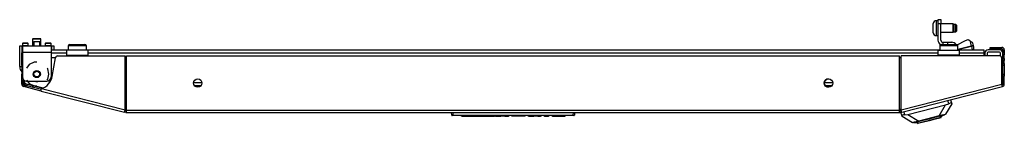
# Model space of a CAD drawing. Extents: x -167 to 32, y -22 to 122.
# Drawn here: x -119 to -92, y 119 to 122 of the extents above; entities that cross this region are included whole.
import ezdxf

# ---------------------------------------------------------------- set-up
doc = ezdxf.new("R2010")
doc.units = 0
doc.header["$MEASUREMENT"] = 0
doc.layers.add('TFR-TRI', color=7, linetype='CONTINUOUS')

msp = doc.modelspace()

# ---------------------------------------------------------------- linework, layer by layer
at = {"layer": 'TFR-TRI', "color": 252, "linetype": 'CONTINUOUS'}
for p, q in [((-93.68, 121.814), (-93.68, 121.851)), ((-93.68, 121.723), (-93.68, 121.814)), ((-93.68, 121.633), (-93.68, 121.723)), ((-93.55, 121.93), (-93.602, 121.93)), ((-93.602, 121.93), (-93.602, 121.87)), ((-93.602, 121.87), (-93.602, 121.723)), ((-93.602, 121.723), (-93.602, 121.577)), ((-93.132, 121.839), (-93.472, 121.839)), ((-93.117, 121.824), (-93.132, 121.839)), ((-93.132, 121.805), (-93.132, 121.839)), ((-93.132, 121.723), (-93.132, 121.805)), ((-93.132, 121.642), (-93.132, 121.723)), ((-93.117, 121.824), (-93.117, 121.795)), ((-93.054, 121.822), (-93.117, 121.822)), ((-93.117, 121.795), (-93.117, 121.723)), ((-93.117, 121.723), (-93.117, 121.652)), ((-93.039, 121.807), (-93.054, 121.822)), ((-93.054, 121.773), (-93.054, 121.822)), ((-93.054, 121.674), (-93.054, 121.773)), ((-93.039, 121.807), (-93.039, 121.782)), ((-93.039, 121.782), (-93.039, 121.723)), ((-93.039, 121.723), (-93.039, 121.664)), ((-118.57, 121.432), (-118.585, 121.417)), ((-118.57, 121.432), (-118.541, 121.432)), ((-118.541, 121.432), (-118.469, 121.432)), ((-118.469, 121.432), (-118.398, 121.432)), ((-118.398, 121.432), (-118.368, 121.432)), ((-118.353, 121.417), (-118.368, 121.432)), ((-93.68, 121.595), (-93.68, 121.633)), ((-93.602, 121.577), (-93.602, 121.517)), ((-93.602, 121.517), (-93.55, 121.517)), ((-93.472, 121.608), (-93.132, 121.608)), ((-93.132, 121.608), (-93.132, 121.642)), ((-93.132, 121.608), (-93.117, 121.623)), ((-93.117, 121.652), (-93.117, 121.623)), ((-93.117, 121.625), (-93.054, 121.625)), ((-93.054, 121.625), (-93.054, 121.674)), ((-93.054, 121.625), (-93.039, 121.64)), ((-93.039, 121.664), (-93.039, 121.64)), ((-118.585, 121.417), (-118.585, 121.235)), ((-118.551, 121.417), (-118.585, 121.417)), ((-118.469, 121.417), (-118.551, 121.417)), ((-118.54, 121.353), (-118.55, 121.343)), ((-118.55, 121.343), (-118.55, 121.235)), ((-118.51, 121.343), (-118.55, 121.343)), ((-118.54, 121.353), (-118.519, 121.353)), ((-118.519, 121.353), (-118.469, 121.353)), ((-118.429, 121.343), (-118.51, 121.343)), ((-118.387, 121.417), (-118.469, 121.417)), ((-118.469, 121.353), (-118.419, 121.353)), ((-118.389, 121.343), (-118.429, 121.343)), ((-118.419, 121.353), (-118.398, 121.353)), ((-118.389, 121.343), (-118.398, 121.353)), ((-118.389, 121.235), (-118.389, 121.343)), ((-118.353, 121.417), (-118.387, 121.417)), ((-118.353, 121.235), (-118.353, 121.417)), ((-93.798, 119.208), (-93.636, 119.25)), ((-93.636, 119.25), (-93.498, 119.285)), ((-93.374, 119.316), (-93.507, 119.242)), ((-93.504, 119.235), (-93.46, 119.246)), ((-93.498, 119.285), (-93.406, 119.308)), ((-93.46, 119.246), (-93.465, 119.265)), ((-93.406, 119.308), (-93.374, 119.316)), ((-93.376, 119.324), (-93.374, 119.316)), ((-94.224, 119.108), (-94.222, 119.1)), ((-94.222, 119.1), (-94.19, 119.108)), ((-94.222, 119.1), (-94.07, 119.098)), ((-94.19, 119.108), (-94.098, 119.132)), ((-94.118, 119.099), (-94.113, 119.079)), ((-94.113, 119.079), (-94.069, 119.09)), ((-94.098, 119.132), (-93.961, 119.167)), ((-94.07, 119.098), (-94.033, 119.108)), ((-94.069, 119.09), (-93.95, 119.121)), ((-94.033, 119.108), (-93.929, 119.134)), ((-93.961, 119.167), (-93.798, 119.208)), ((-93.95, 119.121), (-93.787, 119.162)), ((-93.929, 119.134), (-93.788, 119.17)), ((-93.788, 119.17), (-93.648, 119.206)), ((-93.787, 119.162), (-93.623, 119.204)), ((-93.648, 119.206), (-93.544, 119.232)), ((-93.623, 119.204), (-93.504, 119.235)), ((-93.544, 119.232), (-93.507, 119.242))]:
    msp.add_line(p, q, dxfattribs=at)
at = {"layer": 'TFR-TRI', "color": 95, "linetype": 'CONTINUOUS'}
for p, q in [((-93.55, 121.925), (-93.55, 121.96)), ((-93.55, 121.96), (-93.472, 121.96)), ((-93.55, 121.842), (-93.55, 121.925)), ((-93.472, 121.842), (-93.55, 121.842)), ((-93.55, 121.389), (-93.55, 121.842)), ((-93.472, 121.96), (-93.472, 121.925)), ((-93.472, 121.925), (-93.472, 121.842)), ((-93.472, 121.389), (-93.472, 121.842)), ((-93.413, 121.33), (-93.407, 121.33)), ((-93.407, 121.33), (-93.324, 121.33)), ((-93.407, 121.269), (-93.407, 121.33)), ((-93.324, 121.33), (-93.289, 121.33)), ((-93.289, 121.33), (-93.171, 121.33)), ((-93.289, 121.33), (-93.289, 121.269)), ((-93.02, 121.263), (-92.792, 121.384)), ((-92.792, 121.384), (-92.712, 121.407)), ((-92.712, 121.407), (-92.669, 121.381)), ((-92.669, 121.381), (-92.659, 121.342)), ((-117.952, 120.896), (-118.072, 120.896)), ((-117.642, 121.073), (-117.642, 121.113)), ((-117.052, 121.113), (-117.642, 121.113)), ((-117.642, 120.975), (-117.642, 121.073)), ((-117.642, 120.975), (-117.052, 120.975)), ((-117.642, 120.952), (-117.642, 120.975)), ((-117.052, 121.073), (-117.052, 121.113)), ((-117.052, 120.975), (-117.052, 121.073)), ((-117.052, 120.952), (-117.052, 120.975)), ((-115.989, 120.896), (-116.027, 120.896)), ((-94.573, 120.896), (-94.611, 120.896)), ((-93.548, 121.073), (-93.548, 121.113)), ((-93.548, 121.113), (-92.957, 121.113)), ((-93.548, 120.975), (-93.548, 121.073)), ((-92.957, 120.975), (-93.548, 120.975)), ((-93.548, 120.952), (-93.548, 120.975)), ((-92.957, 121.073), (-92.957, 121.113)), ((-92.957, 120.975), (-92.957, 121.073)), ((-92.957, 120.952), (-92.957, 120.975)), ((-91.776, 120.857), (-91.776, 120.257)), ((-118.824, 120.257), (-118.824, 120.278)), ((-118.764, 120.181), (-118.296, 120.061)), ((-118.296, 120.061), (-118.538, 120.123)), ((-116.029, 119.451), (-115.989, 119.441)), ((-116.027, 119.482), (-115.999, 119.475)), ((-94.611, 119.441), (-94.571, 119.451)), ((-94.601, 119.475), (-94.573, 119.482))]:
    msp.add_line(p, q, dxfattribs=at)
at = {"layer": 'TFR-TRI', "color": 3, "linetype": 'CONTINUOUS'}
for p, q in [((-118.942, 120.654), (-118.942, 121.235)), ((-118.942, 121.235), (-118.924, 121.235)), ((-118.924, 121.235), (-118.883, 121.235)), ((-118.883, 121.235), (-118.867, 121.235)), ((-118.883, 121.235), (-118.883, 120.654)), ((-118.845, 121.314), (-118.865, 121.294)), ((-118.865, 121.294), (-118.865, 121.245)), ((-118.825, 121.294), (-118.865, 121.294)), ((-118.865, 121.245), (-118.841, 121.245)), ((-118.845, 121.314), (-118.827, 121.314)), ((-118.841, 121.245), (-118.784, 121.245)), ((-118.827, 121.314), (-118.784, 121.314)), ((-118.744, 121.294), (-118.825, 121.294)), ((-118.784, 121.314), (-118.741, 121.314)), ((-118.784, 121.245), (-118.727, 121.245)), ((-118.704, 121.294), (-118.744, 121.294)), ((-118.741, 121.314), (-118.723, 121.314)), ((-118.727, 121.245), (-118.704, 121.245)), ((-118.704, 121.294), (-118.723, 121.314)), ((-118.704, 121.245), (-118.704, 121.294)), ((-118.215, 121.314), (-118.235, 121.294)), ((-118.235, 121.294), (-118.235, 121.245)), ((-118.195, 121.294), (-118.235, 121.294)), ((-118.235, 121.245), (-118.211, 121.245)), ((-118.215, 121.314), (-118.197, 121.314)), ((-118.211, 121.245), (-118.154, 121.245)), ((-118.197, 121.314), (-118.154, 121.314)), ((-118.114, 121.294), (-118.195, 121.294)), ((-118.154, 121.314), (-118.111, 121.314)), ((-118.154, 121.245), (-118.097, 121.245)), ((-118.074, 121.294), (-118.114, 121.294)), ((-118.111, 121.314), (-118.093, 121.314)), ((-118.097, 121.245), (-118.074, 121.245)), ((-118.074, 121.294), (-118.093, 121.314)), ((-118.074, 121.245), (-118.074, 121.294)), ((-118.072, 121.235), (-118.056, 121.235)), ((-118.056, 121.123), (-118.056, 121.235)), ((-118.056, 121.235), (-118.014, 121.235)), ((-118.014, 121.235), (-117.997, 121.235)), ((-117.997, 121.235), (-117.997, 121.123)), ((-92.63, 121.226), (-93.003, 121.131)), ((-93.003, 121.129), (-92.629, 121.225)), ((-92.659, 121.342), (-92.651, 121.308)), ((-92.651, 121.308), (-92.63, 121.226)), ((-92.589, 121.237), (-92.63, 121.226)), ((-92.629, 121.225), (-92.63, 121.226)), ((-92.629, 121.225), (-92.588, 121.235)), ((-92.629, 121.225), (-92.614, 121.165)), ((-92.614, 121.165), (-92.603, 121.123)), ((-92.572, 121.241), (-92.589, 121.237)), ((-92.588, 121.235), (-92.571, 121.239)), ((-92.582, 121.282), (-92.586, 121.299)), ((-92.572, 121.241), (-92.582, 121.282)), ((-92.572, 121.241), (-92.571, 121.239)), ((-92.561, 121.198), (-92.571, 121.239)), ((-92.556, 121.181), (-92.561, 121.198)), ((-93.52, 121.123), (-93.503, 121.127)), ((-92.257, 121.028), (-92.257, 120.952)), ((-92.194, 121.028), (-92.194, 120.952)), ((-91.851, 121.123), (-92.162, 121.123)), ((-91.851, 121.06), (-92.162, 121.06)), ((-91.82, 120.945), (-91.82, 121.028)), ((-118.942, 120.654), (-118.924, 120.654)), ((-118.924, 120.654), (-118.883, 120.654)), ((-118.576, 120.123), (-118.538, 120.123))]:
    msp.add_line(p, q, dxfattribs=at)
at = {"layer": 'TFR-TRI', "color": 30, "linetype": 'CONTINUOUS'}
for p, q in [((-118.867, 121.235), (-118.072, 121.235)), ((-118.867, 121.235), (-118.867, 121.183)), ((-118.867, 121.183), (-118.867, 121.058)), ((-118.072, 121.235), (-118.072, 121.183)), ((-118.072, 121.183), (-118.072, 121.058)), ((-92.111, 121.149), (-92.111, 121.188)), ((-92.111, 121.188), (-92.094, 121.188)), ((-92.094, 121.188), (-92.052, 121.188)), ((-92.052, 121.188), (-91.788, 121.188)), ((-92.052, 121.188), (-92.052, 121.149)), ((-118.883, 121.117), (-118.883, 121.038)), ((-118.883, 121.021), (-118.883, 121.038)), ((-118.883, 121.038), (-118.867, 121.038)), ((-118.883, 120.979), (-118.883, 121.021)), ((-118.883, 120.881), (-118.883, 120.979)), ((-118.867, 120.979), (-118.883, 120.979)), ((-118.883, 120.864), (-118.883, 120.881)), ((-118.883, 120.881), (-118.867, 120.881)), ((-118.867, 121.058), (-118.072, 121.058)), ((-118.867, 121.058), (-118.867, 120.369)), ((-118.072, 121.058), (-118.072, 120.369)), ((-118.042, 120.383), (-117.951, 120.903)), ((-117.893, 120.952), (-116.027, 120.952)), ((-116.027, 119.457), (-116.027, 120.952)), ((-115.989, 119.448), (-115.989, 120.952)), ((-115.989, 120.952), (-94.611, 120.952)), ((-94.611, 119.448), (-94.611, 120.952)), ((-94.573, 119.457), (-94.573, 120.952)), ((-91.847, 120.952), (-94.573, 120.952)), ((-92.094, 121.149), (-92.111, 121.149)), ((-92.052, 121.149), (-92.094, 121.149)), ((-92.052, 121.149), (-91.788, 121.149)), ((-91.788, 120.168), (-91.788, 120.893)), ((-91.757, 121.117), (-91.757, 121.038)), ((-91.757, 121.021), (-91.757, 121.038)), ((-91.757, 121.038), (-91.717, 121.038)), ((-91.757, 120.979), (-91.757, 121.021)), ((-91.757, 120.881), (-91.757, 120.979)), ((-91.717, 120.979), (-91.757, 120.979)), ((-91.757, 120.864), (-91.757, 120.881)), ((-91.757, 120.881), (-91.717, 120.881)), ((-91.717, 121.117), (-91.717, 121.038)), ((-91.717, 121.038), (-91.717, 121.021)), ((-91.717, 121.021), (-91.717, 120.979)), ((-91.717, 120.881), (-91.717, 120.979)), ((-91.717, 120.881), (-91.717, 120.864)), ((-118.883, 120.822), (-118.883, 120.864)), ((-118.883, 120.743), (-118.883, 120.822)), ((-118.867, 120.822), (-118.883, 120.822)), ((-118.883, 120.743), (-118.867, 120.743)), ((-118.883, 120.701), (-118.883, 120.743)), ((-118.883, 120.684), (-118.883, 120.701)), ((-118.883, 120.684), (-118.883, 120.649)), ((-118.867, 120.684), (-118.883, 120.684)), ((-118.883, 120.649), (-118.883, 120.566)), ((-118.678, 120.71), (-118.756, 120.613)), ((-118.544, 120.775), (-118.678, 120.71)), ((-118.469, 120.775), (-118.544, 120.775)), ((-118.167, 120.593), (-118.182, 120.613)), ((-91.757, 120.822), (-91.757, 120.864)), ((-91.757, 120.743), (-91.757, 120.822)), ((-91.717, 120.822), (-91.757, 120.822)), ((-91.757, 120.743), (-91.717, 120.743)), ((-91.757, 120.701), (-91.757, 120.743)), ((-91.757, 120.684), (-91.757, 120.701)), ((-91.717, 120.684), (-91.757, 120.684)), ((-91.717, 120.864), (-91.717, 120.822)), ((-91.717, 120.743), (-91.717, 120.822)), ((-91.717, 120.743), (-91.717, 120.701)), ((-91.717, 120.701), (-91.717, 120.684)), ((-91.717, 120.684), (-91.717, 120.649)), ((-91.717, 120.649), (-91.717, 120.566)), ((-118.883, 120.566), (-118.883, 120.482)), ((-118.883, 120.482), (-118.883, 120.448)), ((-118.883, 120.431), (-118.883, 120.448)), ((-118.883, 120.448), (-118.867, 120.448)), ((-118.883, 120.389), (-118.883, 120.431)), ((-118.867, 120.389), (-118.883, 120.389)), ((-118.883, 120.168), (-118.883, 120.389)), ((-118.134, 120.448), (-118.167, 120.593)), ((-118.167, 120.302), (-118.134, 120.448)), ((-91.757, 120.431), (-91.757, 120.448)), ((-91.757, 120.448), (-91.717, 120.448)), ((-91.757, 120.389), (-91.757, 120.431)), ((-91.717, 120.389), (-91.757, 120.389)), ((-91.757, 120.168), (-91.757, 120.389)), ((-91.717, 120.566), (-91.717, 120.482)), ((-91.717, 120.482), (-91.717, 120.448)), ((-91.717, 120.448), (-91.717, 120.431)), ((-91.717, 120.431), (-91.717, 120.389)), ((-91.717, 120.168), (-91.717, 120.389)), ((-118.843, 120.168), (-118.883, 120.168)), ((-118.843, 120.168), (-118.843, 120.298)), ((-118.82, 120.138), (-118.829, 120.1)), ((-118.352, 119.978), (-118.829, 120.1)), ((-118.343, 120.016), (-118.82, 120.138)), ((-118.756, 120.283), (-118.678, 120.185)), ((-118.749, 120.251), (-118.19, 120.251)), ((-118.678, 120.185), (-118.544, 120.12)), ((-118.544, 120.12), (-118.469, 120.12)), ((-118.182, 120.283), (-118.167, 120.302)), ((-94.573, 119.457), (-91.788, 120.168)), ((-94.555, 119.389), (-91.771, 120.1)), ((-91.776, 120.12), (-91.788, 120.168)), ((-91.771, 120.1), (-91.776, 120.12)), ((-91.757, 120.168), (-91.717, 120.168)), ((-118.352, 119.978), (-118.347, 119.998)), ((-118.352, 119.978), (-116.045, 119.389)), ((-118.347, 119.998), (-118.335, 120.047)), ((-118.335, 120.047), (-116.027, 119.457)), ((-116.045, 119.389), (-116.039, 119.409)), ((-116.006, 119.379), (-116.045, 119.389)), ((-116.039, 119.409), (-116.027, 119.457)), ((-115.997, 119.417), (-116.035, 119.427)), ((-115.997, 119.417), (-116.006, 119.379)), ((-115.989, 119.398), (-115.989, 119.448)), ((-115.989, 119.448), (-94.611, 119.448)), ((-115.989, 119.377), (-115.989, 119.398)), ((-115.989, 119.377), (-94.611, 119.377)), ((-94.611, 119.398), (-94.611, 119.448)), ((-94.611, 119.377), (-94.611, 119.398)), ((-94.603, 119.417), (-94.565, 119.427)), ((-94.603, 119.417), (-94.593, 119.379)), ((-94.593, 119.379), (-94.555, 119.389)), ((-94.56, 119.409), (-94.573, 119.457)), ((-94.555, 119.389), (-94.56, 119.409))]:
    msp.add_line(p, q, dxfattribs=at)
at = {"layer": 'TFR-TRI', "color": 5, "linetype": 'CONTINUOUS'}
for p, q in [((-117.597, 121.229), (-117.597, 121.123)), ((-117.597, 121.229), (-117.597, 121.113)), ((-117.564, 121.229), (-117.597, 121.229)), ((-117.472, 121.229), (-117.564, 121.229)), ((-117.557, 121.269), (-117.496, 121.269)), ((-117.496, 121.269), (-117.347, 121.269)), ((-117.347, 121.229), (-117.472, 121.229)), ((-117.347, 121.269), (-117.199, 121.269)), ((-117.222, 121.229), (-117.347, 121.229)), ((-117.131, 121.229), (-117.222, 121.229)), ((-117.199, 121.269), (-117.137, 121.269)), ((-117.097, 121.229), (-117.131, 121.229)), ((-117.097, 121.113), (-117.097, 121.229)), ((-93.503, 121.229), (-93.503, 121.127)), ((-93.503, 121.229), (-93.503, 121.113)), ((-93.469, 121.229), (-93.503, 121.229)), ((-93.378, 121.229), (-93.469, 121.229)), ((-93.463, 121.269), (-93.401, 121.269)), ((-93.401, 121.269), (-93.253, 121.269)), ((-93.253, 121.229), (-93.378, 121.229)), ((-93.253, 121.269), (-93.104, 121.269)), ((-93.128, 121.229), (-93.253, 121.229)), ((-93.036, 121.229), (-93.128, 121.229)), ((-93.104, 121.269), (-93.043, 121.269)), ((-93.003, 121.229), (-93.036, 121.229)), ((-93.003, 121.113), (-93.003, 121.229))]:
    msp.add_line(p, q, dxfattribs=at)
at = {"layer": 'TFR-TRI', "color": 12, "linetype": 'CONTINUOUS'}
for p, q in [((-118.071, 121.123), (-117.597, 121.123)), ((-117.642, 121.028), (-118.071, 121.028)), ((-117.097, 121.123), (-93.503, 121.123)), ((-93.548, 121.028), (-117.052, 121.028)), ((-93.003, 121.123), (-92.288, 121.123)), ((-92.288, 121.028), (-92.957, 121.028)), ((-92.288, 121.123), (-92.288, 121.095)), ((-92.288, 121.095), (-92.288, 121.028)), ((-92.288, 121.028), (-92.288, 120.952)), ((-114.137, 120.217), (-113.903, 120.217)), ((-113.93, 120.123), (-114.11, 120.123)), ((-96.696, 120.217), (-96.463, 120.217)), ((-96.49, 120.123), (-96.669, 120.123))]:
    msp.add_line(p, q, dxfattribs=at)
at = {"layer": 'TFR-TRI', "color": 70, "linetype": 'CONTINUOUS'}
for p, q in [((-91.757, 120.837), (-91.776, 120.837)), ((-91.757, 120.447), (-91.757, 120.685)), ((-118.843, 120.251), (-118.823, 120.251)), ((-118.74, 120.117), (-118.726, 120.171)), ((-118.587, 120.078), (-118.573, 120.132)), ((-91.777, 120.251), (-91.757, 120.251))]:
    msp.add_line(p, q, dxfattribs=at)
at = {"layer": 'TFR-TRI', "color": 151, "linetype": 'CONTINUOUS'}
for p, q in [((-94.383, 119.326), (-93.341, 119.592)), ((-93.522, 119.287), (-93.341, 119.592)), ((-93.172, 119.62), (-93.342, 119.333)), ((-93.341, 119.592), (-93.254, 119.624)), ((-93.254, 119.624), (-93.277, 119.715)), ((-93.233, 119.635), (-93.254, 119.624)), ((-93.212, 119.645), (-93.233, 119.635)), ((-93.195, 119.652), (-93.212, 119.645)), ((-93.201, 119.734), (-93.181, 119.654)), ((-93.185, 119.655), (-93.195, 119.652)), ((-93.181, 119.654), (-93.185, 119.655)), ((-93.181, 119.654), (-93.172, 119.62)), ((-94.554, 119.303), (-94.574, 119.384)), ((-94.553, 119.306), (-94.554, 119.303)), ((-94.545, 119.269), (-94.554, 119.303)), ((-94.543, 119.308), (-94.553, 119.306)), ((-94.258, 119.099), (-94.545, 119.269)), ((-94.526, 119.31), (-94.543, 119.308)), ((-94.502, 119.312), (-94.526, 119.31)), ((-94.475, 119.313), (-94.502, 119.312)), ((-94.498, 119.403), (-94.475, 119.313)), ((-94.475, 119.313), (-94.383, 119.326)), ((-94.383, 119.326), (-94.078, 119.145)), ((-93.522, 119.287), (-94.078, 119.145)), ((-93.446, 119.306), (-93.522, 119.287)), ((-93.389, 119.321), (-93.446, 119.306)), ((-93.354, 119.33), (-93.389, 119.321)), ((-93.342, 119.333), (-93.354, 119.33)), ((-94.246, 119.102), (-94.258, 119.099)), ((-94.211, 119.111), (-94.246, 119.102)), ((-94.154, 119.125), (-94.211, 119.111)), ((-94.078, 119.145), (-94.154, 119.125))]:
    msp.add_line(p, q, dxfattribs=at)
at = {"layer": 'TFR-TRI', "color": 150, "linetype": 'CONTINUOUS'}
for p, q in [((-106.994, 119.306), (-107, 119.377)), ((-106.994, 119.306), (-106.964, 119.306)), ((-106.964, 119.297), (-106.984, 119.297)), ((-106.97, 119.377), (-106.964, 119.306)), ((-106.964, 119.306), (-103.636, 119.306)), ((-106.964, 119.299), (-106.964, 119.306)), ((-106.964, 119.297), (-106.964, 119.299)), ((-103.636, 119.297), (-106.964, 119.297)), ((-106.728, 119.277), (-106.728, 119.297)), ((-106.718, 119.277), (-106.728, 119.277)), ((-106.718, 119.297), (-106.718, 119.277)), ((-106.718, 119.277), (-106.28, 119.277)), ((-106.28, 119.277), (-106.28, 119.297)), ((-106.28, 119.277), (-106.154, 119.277)), ((-106.154, 119.277), (-106.073, 119.277)), ((-106.073, 119.277), (-106.072, 119.297)), ((-106.072, 119.277), (-106.073, 119.277)), ((-106.069, 119.277), (-106.072, 119.277)), ((-106.066, 119.277), (-106.069, 119.277)), ((-106.063, 119.277), (-106.066, 119.277)), ((-106.063, 119.297), (-106.063, 119.287)), ((-106.063, 119.287), (-106.063, 119.277)), ((-106.063, 119.277), (-105.946, 119.277)), ((-105.946, 119.277), (-105.946, 119.297)), ((-105.937, 119.277), (-105.946, 119.277)), ((-105.937, 119.297), (-105.937, 119.277)), ((-105.937, 119.277), (-105.814, 119.277)), ((-105.814, 119.277), (-105.814, 119.297)), ((-105.794, 119.277), (-105.814, 119.277)), ((-105.794, 119.277), (-105.795, 119.297)), ((-105.784, 119.277), (-105.794, 119.277)), ((-105.785, 119.297), (-105.784, 119.277)), ((-105.784, 119.277), (-105.637, 119.277)), ((-105.637, 119.277), (-105.636, 119.297)), ((-105.628, 119.277), (-105.637, 119.277)), ((-105.627, 119.297), (-105.628, 119.277)), ((-105.561, 119.277), (-105.628, 119.277)), ((-105.561, 119.277), (-105.562, 119.297)), ((-105.542, 119.277), (-105.561, 119.277)), ((-105.542, 119.277), (-105.543, 119.297)), ((-105.532, 119.277), (-105.542, 119.277)), ((-105.533, 119.297), (-105.532, 119.277)), ((-105.532, 119.277), (-105.427, 119.277)), ((-105.427, 119.277), (-105.427, 119.297)), ((-105.417, 119.277), (-105.427, 119.277)), ((-105.417, 119.297), (-105.417, 119.277)), ((-105.33, 119.277), (-105.331, 119.297)), ((-105.32, 119.277), (-105.33, 119.277)), ((-105.321, 119.297), (-105.32, 119.277)), ((-105.053, 119.277), (-105.32, 119.277)), ((-105.053, 119.277), (-105.053, 119.297)), ((-104.991, 119.277), (-105.053, 119.277)), ((-104.966, 119.277), (-104.991, 119.277)), ((-104.966, 119.277), (-104.965, 119.297)), ((-104.878, 119.277), (-104.879, 119.297)), ((-104.868, 119.277), (-104.878, 119.277)), ((-104.869, 119.297), (-104.868, 119.277)), ((-104.868, 119.277), (-104.726, 119.277)), ((-104.726, 119.277), (-104.726, 119.297)), ((-104.716, 119.277), (-104.726, 119.277)), ((-104.716, 119.297), (-104.716, 119.277)), ((-104.709, 119.277), (-104.716, 119.277)), ((-104.69, 119.277), (-104.709, 119.277)), ((-104.69, 119.277), (-104.69, 119.297)), ((-104.655, 119.277), (-104.69, 119.277)), ((-104.655, 119.277), (-104.655, 119.297)), ((-104.637, 119.277), (-104.655, 119.277)), ((-104.629, 119.277), (-104.637, 119.277)), ((-104.629, 119.277), (-104.63, 119.297)), ((-104.619, 119.277), (-104.629, 119.277)), ((-104.62, 119.297), (-104.619, 119.277)), ((-104.619, 119.277), (-104.537, 119.277)), ((-104.537, 119.277), (-104.537, 119.297)), ((-104.527, 119.277), (-104.537, 119.277)), ((-104.527, 119.297), (-104.527, 119.277)), ((-104.44, 119.277), (-104.44, 119.297)), ((-104.43, 119.277), (-104.44, 119.277)), ((-104.43, 119.297), (-104.43, 119.277)), ((-104.43, 119.277), (-104.319, 119.277)), ((-104.319, 119.277), (-104.318, 119.297)), ((-104.309, 119.277), (-104.319, 119.277)), ((-104.308, 119.297), (-104.309, 119.277)), ((-104.221, 119.277), (-104.222, 119.297)), ((-104.211, 119.277), (-104.221, 119.277)), ((-104.212, 119.297), (-104.211, 119.277)), ((-104.211, 119.277), (-103.867, 119.277)), ((-103.867, 119.277), (-103.866, 119.297)), ((-103.857, 119.277), (-103.867, 119.277)), ((-103.856, 119.297), (-103.857, 119.277)), ((-103.636, 119.306), (-103.63, 119.377)), ((-103.636, 119.306), (-103.606, 119.306)), ((-103.636, 119.299), (-103.636, 119.306)), ((-103.636, 119.297), (-103.636, 119.299)), ((-103.616, 119.297), (-103.636, 119.297)), ((-103.6, 119.377), (-103.606, 119.306))]:
    msp.add_line(p, q, dxfattribs=at)
at = {"layer": 'TFR-TRI', "color": 93, "linetype": 'CONTINUOUS'}
for radius in [0.0984, 0.0787]:
    msp.add_circle((-118.469, 120.448), radius, dxfattribs=at)
at = {"layer": 'TFR-TRI', "color": 30, "linetype": 'CONTINUOUS'}
for centre in [(-114.02, 120.2), (-96.58, 120.2)]:
    msp.add_circle(centre, 0.118, dxfattribs=at)
at = {"layer": 'TFR-TRI', "color": 252, "linetype": 'CONTINUOUS'}
for centre, start, end in [((-93.602, 121.851), 90, 180), ((-93.602, 121.595), 180, 270)]:
    msp.add_arc(centre, 0.0787, start, end, dxfattribs=at)
at = {"layer": 'TFR-TRI', "color": 30, "linetype": 'CONTINUOUS'}
for centre, radius, start, end in [((-118.812, 121.117), 0.0709, 141.023, 180), ((-91.788, 121.117), 0.0709, 0, 90), ((-117.893, 120.893), 0.0591, 90, 170), ((-91.847, 120.893), 0.0591, 0, 90), ((-91.788, 121.117), 0.0315, 0, 90), ((-118.749, 120.369), 0.118, 180, 270), ((-118.469, 120.458), 0.433, 288.0045, 350), ((-118.19, 120.369), 0.118, 270, 0), ((-118.812, 120.168), 0.0709, 180, 255.68), ((-118.812, 120.168), 0.0315, 180, 255.68), ((-91.788, 120.168), 0.0315, 284.32, 0), ((-91.788, 120.168), 0.0709, 284.32, 0), ((-115.989, 119.448), 0.0709, 255.68, 270), ((-115.989, 119.448), 0.0315, 255.68, 270), ((-94.611, 119.448), 0.0315, 270, 284.32), ((-94.611, 119.448), 0.0709, 270, 284.32)]:
    msp.add_arc(centre, radius, start, end, dxfattribs=at)
at = {"layer": 'TFR-TRI', "color": 3, "linetype": 'CONTINUOUS'}
for centre, radius, start, end in [((-118.875, 121.245), 0.00984, 270, 0), ((-118.694, 121.245), 0.00984, 180, 270), ((-118.245, 121.245), 0.00984, 270, 0), ((-118.064, 121.245), 0.00984, 180, 270), ((-92.645, 121.284), 0.06, 14.32, 104.32), ((-92.614, 121.166), 0.06, 313.217, 14.32), ((-92.162, 121.028), 0.0945, 90, 180), ((-92.162, 121.028), 0.0315, 90, 180), ((-91.851, 121.028), 0.0945, 0, 90), ((-91.851, 121.028), 0.0315, 0, 90), ((-118.745, 120.654), 0.197, 180, 225.5934), ((-118.745, 120.654), 0.138, 180, 181.582), ((-118.749, 120.217), 0.0945, 180, 264.9544), ((-91.851, 120.217), 0.0945, 315.5091, 0)]:
    msp.add_arc(centre, radius, start, end, dxfattribs=at)
at = {"layer": 'TFR-TRI', "color": 5, "linetype": 'CONTINUOUS'}
for centre, start, end in [((-117.557, 121.229), 90, 180), ((-117.557, 121.229), 90, 180), ((-117.137, 121.229), 0, 90), ((-93.463, 121.229), 90, 180), ((-93.463, 121.229), 110.3667, 180), ((-93.043, 121.229), 0, 90)]:
    msp.add_arc(centre, 0.04, start, end, dxfattribs=at)
at = {"layer": 'TFR-TRI', "color": 95, "linetype": 'CONTINUOUS'}
for centre, radius, start, end in [((-93.413, 121.389), 0.138, 180, 242.2898), ((-93.413, 121.389), 0.0591, 180, 270), ((-93.171, 121.192), 0.138, 34.162, 90), ((-91.816, 120.857), 0.0394, 0, 45.6792), ((-118.745, 120.257), 0.0787, 180, 255.68), ((-118.469, 120.448), 0.205, 254.0628, 285.8902), ((-96.579, 120.2), 0.118, 90.0281, 180), ((-96.579, 120.2), 0.118, 180, 270), ((-91.855, 120.257), 0.0787, 328.1387, 0), ((-115.941, 119.704), 0.236, 255.68, 258.2057), ((-94.659, 119.704), 0.236, 281.7748, 284.32)]:
    msp.add_arc(centre, radius, start, end, dxfattribs=at)
at = {"layer": 'TFR-TRI', "color": 70, "linetype": 'CONTINUOUS'}
for centre, start, end in [((-118.705, 120.251), 180, 255.68), ((-91.894, 120.251), 321.136, 0)]:
    msp.add_arc(centre, 0.138, start, end, dxfattribs=at)
at = {"layer": 'TFR-TRI', "color": 150, "linetype": 'CONTINUOUS'}
for centre, start, end in [((-106.984, 119.307), 185, 270), ((-103.616, 119.307), 270, 355)]:
    msp.add_arc(centre, 0.01, start, end, dxfattribs=at)

doc.saveas('drawing.dxf')
